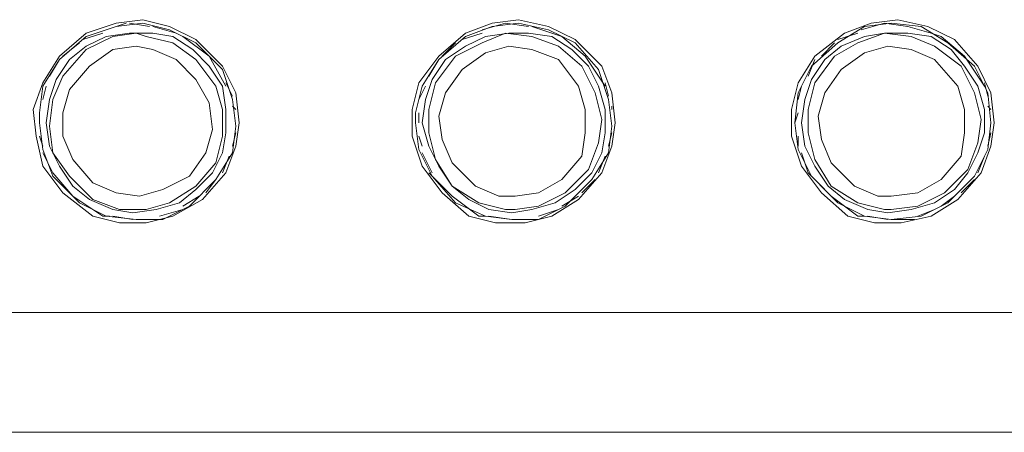
# Model space of a CAD drawing. Units: millimetres. Extents: x 64.6 to 146, y 101.3 to 201.3.
# Drawn here: x 85.1 to 90.9, y 134.2 to 136.6 of the extents above; entities that cross this region are included whole.
import ezdxf

# ---------------------------------------------------------------- set-up
doc = ezdxf.new("R2010")
doc.units = ezdxf.units.MM
doc.header["$MEASUREMENT"] = 0
doc.layers.add('Livello 1', color=7, linetype='Continuous')

msp = doc.modelspace()

# ---------------------------------------------------------------- linework, layer by layer
at = {"layer": 'Livello 1', "color": 7, "lineweight": 15, "true_color": 0xffffff}
for points in [[(86.4264, 136.0368), (86.4068, 136.2137), (86.3281, 136.3709), (86.1709, 136.5282), (86.0137, 136.6068), (85.8564, 136.6461), (85.6992, 136.6264), (85.5223, 136.5675), (85.3651, 136.4299), (85.2668, 136.2727), (85.2079, 136.1154), (85.2275, 135.9582), (85.2668, 135.7813), (85.3847, 135.6241), (85.5616, 135.4865), (85.7189, 135.4472), (85.8761, 135.4472), (86.0333, 135.4865), (86.2102, 135.5848), (86.3478, 135.742), (86.4068, 135.8992), (86.4264, 136.0368)], [(85.2472, 136.0368), (85.2668, 135.8796), (85.3258, 135.7223), (85.483, 135.5651), (85.6402, 135.4865), (85.8171, 135.4668), (85.9744, 135.4668), (86.1316, 135.5455), (86.2888, 135.7027), (86.3871, 135.8599), (86.4068, 136.0172), (86.3871, 136.1744), (86.3281, 136.3513), (86.1709, 136.5085), (86.0137, 136.5871), (85.8564, 136.6264), (85.6992, 136.6068), (85.5223, 136.5478), (85.3651, 136.4102), (85.2668, 136.253), (85.2472, 136.0958), (85.2472, 136.0368)], [(85.2472, 136.0368), (85.2668, 135.8796), (85.3258, 135.7223), (85.483, 135.5651), (85.6402, 135.4865), (85.8171, 135.4668), (85.9744, 135.4668), (86.1316, 135.5455), (86.2888, 135.7027), (86.3871, 135.8599), (86.4068, 136.0172), (86.3871, 136.1744), (86.3281, 136.3513), (86.1709, 136.5085), (86.0137, 136.5871), (85.8564, 136.6264), (85.6992, 136.6068), (85.5223, 136.5478), (85.3651, 136.4102), (85.2668, 136.253), (85.2472, 136.0958), (85.2472, 136.0368)], [(85.6402, 136.5871), (85.7582, 136.6264)], [(85.7778, 136.6264), (85.8957, 136.6068)], [(85.9154, 136.6068), (86.053, 136.5675)], [(88.6473, 136.0368), (88.6277, 136.2137), (88.5687, 136.3709), (88.4115, 136.5282), (88.2542, 136.6068), (88.0774, 136.6461), (87.9201, 136.6264), (87.7629, 136.5675), (87.6057, 136.4299), (87.4877, 136.2727), (87.4484, 136.1154), (87.4484, 135.9582), (87.5074, 135.7813), (87.6253, 135.6241), (87.7825, 135.4865), (87.9398, 135.4472), (88.1167, 135.4472), (88.2739, 135.4865), (88.4311, 135.5848), (88.5687, 135.742), (88.6277, 135.8992), (88.6473, 136.0368)], [(87.4681, 136.0368), (87.4877, 135.8796), (87.5663, 135.7223), (87.7039, 135.5651), (87.8808, 135.4865), (88.038, 135.4668), (88.1953, 135.4668), (88.3525, 135.5455), (88.5097, 135.7027), (88.608, 135.8599), (88.6277, 136.0172), (88.608, 136.1744), (88.549, 136.3513), (88.4115, 136.5085), (88.2542, 136.5871), (88.0774, 136.6264), (87.9201, 136.6068), (87.7629, 136.5478), (87.6057, 136.4102), (87.5074, 136.253), (87.4681, 136.0958), (87.4681, 136.0368)], [(87.4681, 136.0368), (87.4877, 135.8796), (87.5663, 135.7223), (87.7039, 135.5651), (87.8808, 135.4865), (88.038, 135.4668), (88.1953, 135.4668), (88.3525, 135.5455), (88.5097, 135.7027), (88.608, 135.8599), (88.6277, 136.0172), (88.608, 136.1744), (88.549, 136.3513), (88.4115, 136.5085), (88.2542, 136.5871), (88.0774, 136.6264), (87.9201, 136.6068), (87.7629, 136.5478), (87.6057, 136.4102), (87.5074, 136.253), (87.4681, 136.0958), (87.4681, 136.0368)], [(87.9987, 136.6264), (87.8612, 136.5871)], [(87.9987, 136.6264), (88.1363, 136.6068)], [(88.156, 136.6068), (88.2739, 136.5675)], [(90.8879, 136.0368), (90.8682, 136.2137), (90.7896, 136.3709), (90.652, 136.5282), (90.4948, 136.6068), (90.3179, 136.6461), (90.1607, 136.6264), (90.0035, 136.5675), (89.8266, 136.4299), (89.7283, 136.2727), (89.689, 136.1154), (89.689, 135.9582), (89.7479, 135.7813), (89.8659, 135.6241), (90.0231, 135.4865), (90.1803, 135.4472), (90.3376, 135.4472), (90.5145, 135.4865), (90.6717, 135.5848), (90.8093, 135.742), (90.8682, 135.8992), (90.8879, 136.0368)], [(89.7086, 136.0368), (89.7283, 135.8796), (89.8069, 135.7223), (89.9641, 135.5651), (90.1214, 135.4865), (90.2786, 135.4668), (90.4555, 135.4865), (90.6127, 135.5651), (90.77, 135.7223), (90.8486, 135.8796), (90.8682, 136.0368), (90.8486, 136.2137), (90.77, 136.3709), (90.6127, 136.5085), (90.4555, 136.6068), (90.2786, 136.6264), (90.1214, 136.6068), (89.9641, 136.5085), (89.8069, 136.3709), (89.7283, 136.2137), (89.7086, 136.0368)], [(89.7086, 136.0368), (89.7283, 135.8796), (89.8069, 135.7223), (89.9641, 135.5651), (90.1214, 135.4865), (90.2786, 135.4668), (90.4555, 135.4865), (90.6127, 135.5651), (90.77, 135.7223), (90.8486, 135.8796), (90.8682, 136.0368), (90.8486, 136.2137), (90.77, 136.3709), (90.6127, 136.5085), (90.4555, 136.6068), (90.2786, 136.6264), (90.1214, 136.6068), (89.9641, 136.5085), (89.8069, 136.3709), (89.7283, 136.2137), (89.7086, 136.0368)], [(90.2393, 136.6264), (90.1017, 136.5871)], [(90.2393, 136.6264), (90.3769, 136.6068)], [(90.3769, 136.6068), (90.5145, 136.5675)], [(85.8171, 136.5675), (85.6796, 136.5478), (85.5223, 136.4692), (85.3847, 136.312), (85.3258, 136.1744), (85.3061, 136.0172), (85.3258, 135.8599), (85.4241, 135.7223), (85.5616, 135.5848), (85.7189, 135.5258), (85.8761, 135.5258), (86.0137, 135.5651), (86.1709, 135.6634), (86.2888, 135.801), (86.3281, 135.9582), (86.3281, 136.1154), (86.2888, 136.253), (86.1709, 136.4102), (86.0333, 136.5085), (85.8761, 136.5478), (85.8171, 136.5675)], [(85.6206, 136.5675), (85.5027, 136.5282)], [(85.5223, 136.4889), (85.6402, 136.5478)], [(85.6402, 136.5478), (85.7778, 136.5675)], [(85.7778, 136.5675), (85.9154, 136.5675)], [(85.9154, 136.5675), (86.0333, 136.5478)], [(86.0333, 136.5478), (86.1513, 136.4692)], [(86.3478, 136.253), (86.2495, 136.4299), (86.0923, 136.5478), (86.053, 136.5675)], [(88.0577, 135.5258), (88.1953, 135.5455), (88.3525, 135.6241), (88.4901, 135.7617), (88.549, 135.9189), (88.5687, 136.0565), (88.5294, 136.2137), (88.4508, 136.3709), (88.3132, 136.4889), (88.156, 136.5478), (87.9987, 136.5675), (87.8612, 136.5085), (87.7039, 136.4299), (87.586, 136.2727), (87.5467, 136.1154), (87.5467, 135.9778), (87.586, 135.8206), (87.6843, 135.6634), (87.8415, 135.5651), (87.9987, 135.5258), (88.0577, 135.5258)], [(87.7432, 136.5282), (87.8612, 136.5675)], [(87.7629, 136.4889), (87.8808, 136.5478)], [(87.8808, 136.5478), (88.0184, 136.5675)], [(88.0184, 136.5675), (88.1363, 136.5675)], [(88.1363, 136.5675), (88.2739, 136.5478)], [(88.5884, 136.253), (88.4704, 136.4299), (88.3329, 136.5478), (88.2739, 136.5675)], [(88.2739, 136.5478), (88.3918, 136.4692)], [(90.2786, 135.5258), (90.4358, 135.5455), (90.5931, 135.6241), (90.7307, 135.7617), (90.7896, 135.9189), (90.8093, 136.0565), (90.77, 136.2137), (90.6913, 136.3709), (90.5341, 136.4889), (90.3965, 136.5478), (90.2393, 136.5675), (90.0821, 136.5085), (89.9445, 136.4299), (89.8266, 136.2727), (89.7873, 136.1154), (89.7873, 135.9778), (89.8266, 135.8206), (89.9248, 135.6634), (90.0821, 135.5651), (90.2393, 135.5258), (90.2786, 135.5258)], [(90.0821, 136.5675), (89.9641, 136.5282)], [(89.9838, 136.4889), (90.1214, 136.5478)], [(90.1214, 136.5478), (90.2393, 136.5675)], [(90.2393, 136.5675), (90.3769, 136.5675)], [(90.3769, 136.5675), (90.5145, 136.5478)], [(90.8289, 136.253), (90.711, 136.4299), (90.5734, 136.5478), (90.5145, 136.5675)], [(90.5145, 136.5478), (90.6324, 136.4692)], [(85.483, 136.5085), (85.3847, 136.4299)], [(85.8171, 136.4889), (85.6796, 136.4692), (85.542, 136.3709), (85.4241, 136.2333), (85.3847, 136.0958), (85.3847, 135.9582), (85.4437, 135.8206), (85.5616, 135.683), (85.6992, 135.6241), (85.8368, 135.6044), (85.9744, 135.6437), (86.1316, 135.7223), (86.2299, 135.8599), (86.2692, 135.9975), (86.2495, 136.1547), (86.1709, 136.2923), (86.053, 136.4102), (85.9154, 136.4692), (85.8171, 136.4889)], [(85.4241, 136.4102), (85.5223, 136.4889)], [(88.0577, 135.6044), (88.1953, 135.6241), (88.3329, 135.7027), (88.4508, 135.8403), (88.4704, 135.9778), (88.4704, 136.1154), (88.4311, 136.253), (88.3132, 136.4102), (88.156, 136.4692), (88.0184, 136.4889), (87.8808, 136.4495), (87.7432, 136.3513), (87.645, 136.2137), (87.6057, 136.0761), (87.6253, 135.9385), (87.6843, 135.801), (87.8218, 135.6634), (87.9594, 135.6044), (88.0577, 135.6044)], [(87.7039, 136.5085), (87.6253, 136.4299)], [(87.645, 136.4102), (87.7629, 136.4889)], [(90.2786, 135.6044), (90.4358, 135.6241), (90.5734, 135.7027), (90.6913, 135.8403), (90.711, 135.9778), (90.711, 136.1154), (90.6717, 136.253), (90.5341, 136.4102), (90.3965, 136.4692), (90.259, 136.4889), (90.1214, 136.4495), (89.9838, 136.3513), (89.8855, 136.2137), (89.8462, 136.0761), (89.8659, 135.9385), (89.9248, 135.801), (90.0624, 135.6634), (90.2, 135.6044), (90.2786, 135.6044)], [(89.9445, 136.5085), (89.8659, 136.4299)], [(89.8855, 136.4102), (89.9838, 136.4889)], [(86.1513, 136.4692), (86.2495, 136.3709)], [(88.3918, 136.4692), (88.4901, 136.3709)], [(90.6324, 136.4692), (90.711, 136.3709)], [(85.3061, 136.312), (85.3651, 136.4102)], [(85.3454, 136.2923), (85.4241, 136.4102)], [(86.2495, 136.3709), (86.3281, 136.253)], [(87.5467, 136.312), (87.6057, 136.4102)], [(87.5663, 136.2923), (87.645, 136.4102)], [(88.4901, 136.3709), (88.549, 136.253)], [(89.7873, 136.312), (89.8266, 136.4102)], [(89.8069, 136.2923), (89.8855, 136.4102)], [(90.711, 136.3709), (90.7896, 136.253)], [(85.2865, 136.253), (85.2668, 136.1744)], [(85.3454, 136.2923), (85.3061, 136.1744)], [(86.3281, 136.253), (86.3478, 136.1154)], [(86.3478, 136.2727), (86.3871, 136.194)], [(87.527, 136.253), (87.4877, 136.1744)], [(87.527, 136.1744), (87.5663, 136.2923)], [(88.5884, 136.1154), (88.549, 136.253)], [(88.5884, 136.2727), (88.608, 136.194)], [(89.7479, 136.253), (89.7283, 136.1744)], [(89.7676, 136.1744), (89.8069, 136.2923)], [(90.7896, 136.253), (90.8289, 136.1154)], [(90.8289, 136.2727), (90.8486, 136.194)], [(85.2865, 136.0368), (85.3061, 136.1744)], [(86.3871, 136.1351), (86.4068, 136.1154)], [(87.5074, 136.0368), (87.527, 136.1744)], [(88.6277, 136.1351), (88.6277, 136.1154)], [(89.7479, 136.0368), (89.7676, 136.1744)], [(90.8486, 136.1351), (90.8682, 136.1154)], [(85.2472, 136.0958), (85.2472, 136.0368)], [(86.3478, 136.1154), (86.3478, 135.9778)], [(87.4877, 136.0958), (87.4877, 136.0368)], [(88.5884, 136.1154), (88.5884, 135.9778)], [(89.7283, 136.0958), (89.7086, 136.0368)], [(90.8289, 136.1154), (90.8289, 135.9778)], [(85.3061, 135.8992), (85.2865, 136.0368)], [(87.5467, 135.8992), (87.5074, 136.0368)], [(89.7676, 135.8992), (89.7479, 136.0368)], [(85.2668, 135.8992), (85.2472, 135.9582)], [(86.3478, 135.9778), (86.3281, 135.8599)], [(86.3871, 135.8992), (86.4068, 135.9778)], [(87.5074, 135.8992), (87.4877, 135.9582)], [(88.5884, 135.9778), (88.5687, 135.8599)], [(88.608, 135.8992), (88.6277, 135.9778)], [(89.7283, 135.8992), (89.7283, 135.9582)], [(90.8289, 135.9778), (90.7896, 135.8599)], [(90.8486, 135.8992), (90.8682, 135.9778)], [(85.2668, 135.8599), (85.3258, 135.742)], [(85.3651, 135.7813), (85.3061, 135.8992)], [(86.3281, 135.8599), (86.2692, 135.742)], [(87.5074, 135.8599), (87.5663, 135.742)], [(87.6057, 135.7813), (87.5467, 135.8992)], [(88.5687, 135.8599), (88.5097, 135.742)], [(89.7479, 135.8599), (89.7873, 135.742)], [(89.8266, 135.7813), (89.7676, 135.8992)], [(90.7896, 135.8599), (90.7307, 135.742)], [(86.3281, 135.742), (86.3674, 135.8403)], [(88.549, 135.742), (88.5884, 135.8403)], [(90.7896, 135.742), (90.8289, 135.8403)], [(85.3258, 135.742), (85.4437, 135.6044), (85.6206, 135.4865), (85.6599, 135.4865)], [(85.4437, 135.6634), (85.3651, 135.7813)], [(86.2692, 135.742), (86.1709, 135.6437)], [(87.5467, 135.742), (87.6843, 135.6044), (87.8415, 135.4865), (87.8808, 135.4865)], [(87.6843, 135.6634), (87.6057, 135.7813)], [(88.5097, 135.742), (88.4115, 135.6437)], [(89.7873, 135.742), (89.9248, 135.6044), (90.0821, 135.4865), (90.1214, 135.4865)], [(89.9052, 135.6634), (89.8266, 135.7813)], [(90.7307, 135.742), (90.652, 135.6437)], [(86.2299, 135.6241), (86.2888, 135.7027)], [(88.4508, 135.6241), (88.5294, 135.7027)], [(90.6913, 135.6241), (90.77, 135.7027)], [(85.542, 135.5848), (85.4437, 135.6634)], [(86.1709, 135.6437), (86.0726, 135.5651)], [(87.7825, 135.5848), (87.6843, 135.6634)], [(88.4115, 135.6437), (88.2935, 135.5651)], [(90.0035, 135.5848), (89.9052, 135.6634)], [(90.652, 135.6437), (90.5341, 135.5651)], [(85.6796, 135.5258), (85.542, 135.5848)], [(86.0726, 135.5651), (85.9351, 135.5258)], [(86.1906, 135.6044), (86.0923, 135.5455)], [(87.9005, 135.5258), (87.7825, 135.5848)], [(88.2935, 135.5651), (88.156, 135.5258)], [(88.4311, 135.6044), (88.3329, 135.5455)], [(90.141, 135.5258), (90.0035, 135.5848)], [(90.5341, 135.5651), (90.3965, 135.5258)], [(90.652, 135.6044), (90.5734, 135.5455)], [(85.7975, 135.5061), (85.6796, 135.5258)], [(85.9351, 135.5258), (85.7975, 135.5061)], [(85.9547, 135.4865), (86.0923, 135.5258)], [(88.038, 135.5061), (87.9005, 135.5258)], [(88.156, 135.5258), (88.038, 135.5061)], [(88.3132, 135.5258), (88.1953, 135.4865)], [(90.259, 135.5061), (90.141, 135.5258)], [(90.3965, 135.5258), (90.259, 135.5061)], [(90.4358, 135.4865), (90.5341, 135.5258)], [(85.7975, 135.4668), (85.6796, 135.4865)], [(85.9547, 135.4668), (85.8171, 135.4668)], [(88.038, 135.4668), (87.9005, 135.4865)], [(88.0577, 135.4668), (88.1756, 135.4668)], [(90.259, 135.4668), (90.141, 135.4865)], [(90.2786, 135.4668), (90.4162, 135.4668)], [(83.7141, 134.9165), (92.4013, 134.9165)], [(83.38, 134.209), (92.7354, 134.209)]]:
    msp.add_lwpolyline(points, dxfattribs=at)

doc.saveas('drawing.dxf')
